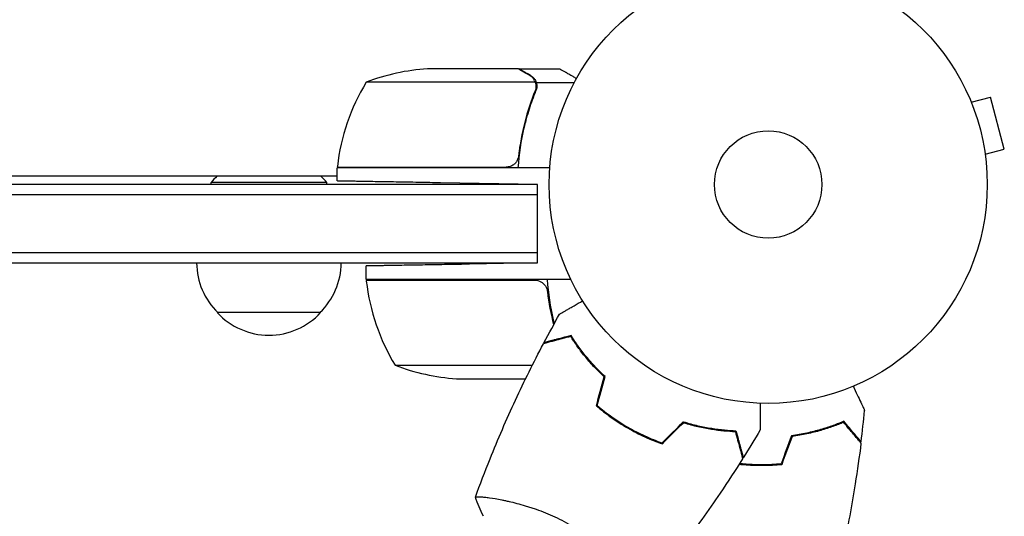
# Model space of a CAD drawing. Units: millimetres. Extents: x -1738 to 2820, y -3298 to 5604.
# Drawn here: x 901 to 1139, y -1162 to -1042 of the extents above; entities that cross this region are included whole.
import ezdxf

# ---------------------------------------------------------------- set-up
doc = ezdxf.new("R2010")
doc.units = ezdxf.units.MM
doc.header["$LTSCALE"] = 20
doc.linetypes.add('HIDDEN', pattern=[9.525, 6.35, -3.175])
for name, color, linetype in [('2d', 230, 'Continuous'), ('EN-Free_Space', 10, 'HIDDEN'), ('EN-Free_Space_Hatch', 10, 'HIDDEN')]:
    doc.layers.add(name, color=color, linetype=linetype)

msp = doc.modelspace()

# ---------------------------------------------------------------- hatches: boundary and pattern name
at = {"layer": 'EN-Free_Space_Hatch'}
h = msp.add_hatch(dxfattribs=at)
h.set_pattern_fill('ANSI31', color=256, scale=100)
h.set_pattern_definition([(45, (-10000, -1082), (-224.506, 224.506), [])])
h.paths.add_polyline_path([(41, -1573, 1), (1041, -1573, 1)])

# ---------------------------------------------------------------- linework, layer by layer
at = {"layer": '2d'}
for p, q in [((1021.5, -1054, 2559.09), (999.59, -1054, 2559.09)), ((1025.64, -1057.25, 2559.09), (984.75, -1057.25, 2559.09)), ((1029.15, -1078, 2559.09), (977.75, -1078, 2559.09)), ((1026.2, -1082, 2559.09), (726, -1082, 2559.09)), ((1026.2, -1084.5, 2559.09), (726, -1084.5, 2559.09)), ((1026.2, -1098.5, 2559.09), (726, -1098.5, 2559.09)), ((1034.25, -1105, 2559.09), (984.75, -1105, 2559.09)), ((1025.61, -1105.2, 2559.09), (984.75, -1105.2, 2559.09))]:
    msp.add_line(p, q, dxfattribs=at)
at = {"layer": '2d', "elevation": 2559.09, "flags": 128}
for points in [[(999.59, -1054, 0.076401), (984.75, -1057.25)], [(984.75, -1057.25, 0.108974), (977.77, -1077.63)], [(977.77, -1077.63, 0.01432), (977.75, -1077.8)], [(948.62, -1080, 0.028194), (947.2, -1081.5)], [(975.2, -1081.5, 0.028194), (973.78, -1080)], [(943.7, -1101, 0.199694), (948.85, -1113)], [(973.55, -1113, 0.199694), (978.7, -1101)], [(984.75, -1105.2, 0.01432), (984.77, -1105.37)], [(984.77, -1105.37, 0.108974), (991.75, -1125.75)], [(948.7, -1113, 0.438263), (973.7, -1113)], [(991.75, -1125.75, 0.076401), (1006.59, -1129)]]:
    msp.add_lwpolyline(points, format="xyb", dxfattribs=at)
for points in [[(1021.7, -1054), (1031.5, -1054)], [(1021.7, -1054), (1021.7, -1054.12)], [(1025.88, -1057.35), (1035.08, -1057.35)], [(1025.88, -1057.35), (1025.88, -1059.09)], [(1025.8, -1058.21), (1025.8, -1058.21)], [(1130.54, -1060.71), (1130.56, -1060.76)], [(1130.54, -1060.71), (1130.54, -1060.71)], [(1131.13, -1062.11), (1135.76, -1060.87)], [(1139.13, -1073.42), (1135.76, -1060.87)], [(1021.7, -1074.2), (1021.7, -1075.95)], [(1134.49, -1074.66), (1139.13, -1073.42)], [(1134.67, -1076.12), (1134.69, -1076.17)], [(1134.69, -1076.17), (1134.68, -1076.17)], [(977.75, -1077.8), (1018.61, -1077.8)], [(977.75, -1081.15), (977.75, -1078)], [(977.75, -1080), (778.58, -1080)], [(975.2, -1081.5), (947.2, -1081.5)], [(947.2, -1082), (947.2, -1081.5)], [(975.2, -1082), (975.2, -1081.5)], [(975.2, -1082), (947.2, -1082)], [(1026.2, -1082), (1002.75, -1081.59)], [(1026.2, -1101), (1026.2, -1082)], [(726, -1101), (1026.2, -1101)], [(984.75, -1105), (984.75, -1101.72)], [(1026.2, -1101), (1009.75, -1101.29)], [(973.7, -1113), (948.7, -1113)], [(991.75, -1125.75), (1024.94, -1125.75)], [(1039.43, -1125.65), (1039.7, -1125.65)], [(1006.59, -1129), (1023.33, -1129)], [(1016.14, -1158.07), (1016.14, -1158.07)]]:
    msp.add_lwpolyline(points, dxfattribs=at)
at = {"layer": '2d'}
for radius in [53, 13]:
    msp.add_circle((1082, -1082, 2559.09), radius, dxfattribs=at)
for points, knots in [([(1024.3, -1055.62, 2559.09), (1023.58, -1055.2, 2559.09), (1022.98, -1054.85, 2559.09), (1022.04, -1054.31, 2559.09), (1021.69, -1054.11, 2559.09), (1021.5, -1054, 2559.09)], [0, 0, 0, 0, 0.00517024, 0.00517024, 0.01034048, 0.01034048, 0.01034048, 0.01034048]), ([(1035.61, -1056.37, 2559.09), (1035.32, -1056.2, 2559.09), (1035.04, -1056.04, 2559.09), (1034.41, -1055.68, 2559.09), (1034.08, -1055.49, 2559.09), (1033.63, -1055.23, 2559.09), (1033.42, -1055.1, 2559.09), (1033.18, -1054.97, 2559.09), (1033.09, -1054.92, 2559.09), (1033.03, -1054.88, 2559.09), (1033, -1054.86, 2559.09), (1031.99, -1054.28, 2559.09), (1031.5, -1054, 2559.09), (1031.5, -1054, 2559.09)], [0.0797676, 0.0797676, 0.0797676, 0.0797676, 0.125, 0.125, 0.1875, 0.1875, 0.21875, 0.234375, 0.2421875, 0.2421875, 0.25, 0.25, 0.5, 0.5, 0.5, 0.5]), ([(1025.48, -1056.87, 2559.09), (1025.36, -1056.63, 2559.09), (1025.21, -1056.4, 2559.09), (1024.92, -1056.09, 2559.09), (1024.81, -1055.99, 2559.09), (1024.58, -1055.79, 2559.09), (1024.45, -1055.7, 2559.09), (1024.3, -1055.62, 2559.09)], [0, 0, 0, 0, 0.00218234, 0.00218234, 0.003273511, 0.003273511, 0.004364681, 0.004364681, 0.004364681, 0.004364681]), ([(1024.51, -1055.62, 2559.09), (1024.6, -1055.67, 2559.09), (1024.69, -1055.73, 2559.09), (1024.81, -1055.82, 2559.09), (1024.87, -1055.87, 2559.09), (1024.95, -1055.93, 2559.09), (1024.98, -1055.96, 2559.09), (1025, -1055.97, 2559.09), (1025.01, -1055.98, 2559.09), (1025.01, -1055.98, 2559.09), (1025.01, -1055.98, 2559.09), (1025.08, -1056.05, 2559.09), (1025.18, -1056.15, 2559.09), (1025.29, -1056.27, 2559.09), (1025.34, -1056.33, 2559.09), (1025.37, -1056.36, 2559.09), (1025.38, -1056.38, 2559.09), (1025.39, -1056.39, 2559.09), (1025.62, -1056.69, 2559.09), (1025.78, -1057, 2559.09), (1025.88, -1057.35, 2559.09)], [0, 0, 0, 0, 0.125, 0.125, 0.1875, 0.21875, 0.234375, 0.242187, 0.246094, 0.246094, 0.25, 0.25, 0.375, 0.4375, 0.46875, 0.484375, 0.484375, 0.5, 0.5, 1, 1, 1, 1]), ([(1025.88, -1057.35, 2559.09), (1025.98, -1057.68, 2559.09), (1026.02, -1058.01, 2559.09), (1026, -1058.51, 2559.09), (1025.98, -1058.68, 2559.09), (1025.91, -1059.01, 2559.09), (1025.86, -1059.18, 2559.09), (1025.8, -1059.34, 2559.09)], [0, 0, 0, 0, 0.001155976, 0.001155976, 0.001733964, 0.001733964, 0.002311952, 0.002311952, 0.002311952, 0.002311952]), ([(1021.53, -1078, 2559.09), (1021.76, -1074.63, 2559.09), (1022.25, -1071.39, 2559.09), (1023.16, -1067.5, 2559.09), (1023.35, -1066.72, 2559.09), (1023.77, -1065.19, 2559.09), (1024, -1064.43, 2559.09), (1024.71, -1062.19, 2559.09), (1025.23, -1060.74, 2559.09), (1025.8, -1059.34, 2559.09)], [0, 0, 0, 0, 0.0100259, 0.0100259, 0.01253237, 0.01253237, 0.01503885, 0.01503885, 0.0200518, 0.0200518, 0.0200518, 0.0200518]), ([(1025.58, -1059.33, 2559.09), (1024.61, -1061.75, 2559.09), (1023.78, -1064.27, 2559.09), (1022.43, -1069.53, 2559.09), (1021.91, -1072.27, 2559.09), (1021.59, -1075.14, 2559.09)], [0, 0, 0, 0, 0.00859307, 0.00859307, 0.01718614, 0.01718614, 0.01718614, 0.01718614]), ([(1021.59, -1075.14, 2559.09), (1021.56, -1075.42, 2559.09), (1021.49, -1075.68, 2559.09), (1021.33, -1076.07, 2559.09), (1021.27, -1076.2, 2559.09), (1021.12, -1076.44, 2559.09), (1021.05, -1076.55, 2559.09), (1020.79, -1076.88, 2559.09), (1020.58, -1077.08, 2559.09), (1020.24, -1077.32, 2559.09), (1020.12, -1077.4, 2559.09), (1019.87, -1077.53, 2559.09), (1019.74, -1077.58, 2559.09), (1019.61, -1077.63, 2559.09)], [0, 0, 0, 0, 0.000839577, 0.000839577, 0.001259366, 0.001259366, 0.001679155, 0.001679155, 0.002518732, 0.002518732, 0.002938521, 0.002938521, 0.00335831, 0.00335831, 0.00335831, 0.00335831]), ([(1028.53, -1105, 2559.09), (1028.76, -1108.37, 2559.09), (1029.25, -1111.61, 2559.09), (1030.05, -1115.06, 2559.09), (1030.13, -1115.4, 2559.09), (1030.22, -1115.73, 2559.09)], [0, 0, 0, 0, 0.0100259, 0.0100259, 0.01111126, 0.01111126, 0.01111126, 0.01111126]), ([(1026.61, -1105.37, 2559.09), (1026.87, -1105.47, 2559.09), (1027.12, -1105.59, 2559.09), (1027.46, -1105.84, 2559.09), (1027.57, -1105.93, 2559.09), (1027.78, -1106.12, 2559.09), (1027.87, -1106.23, 2559.09), (1028.13, -1106.55, 2559.09), (1028.27, -1106.8, 2559.09), (1028.49, -1107.31, 2559.09), (1028.56, -1107.58, 2559.09), (1028.59, -1107.86, 2559.09)], [0.001013661, 0.001013661, 0.001013661, 0.001013661, 0.001852653, 0.001852653, 0.002272148, 0.002272148, 0.002691644, 0.002691644, 0.003530636, 0.003530636, 0.004369628, 0.004369628, 0.004369628, 0.004369628]), ([(1031.54, -1113.36, 2559.09), (1031.54, -1113.36, 2559.09), (1031.55, -1113.36, 2559.09), (1031.56, -1113.35, 2559.09), (1031.57, -1113.34, 2559.09), (1031.59, -1113.33, 2559.09), (1031.59, -1113.33, 2559.09), (1031.61, -1113.32, 2559.09), (1031.62, -1113.31, 2559.09), (1031.7, -1113.27, 2559.09), (1031.78, -1113.22, 2559.09), (1032.13, -1113.02, 2559.09), (1032.49, -1112.81, 2559.09), (1033.18, -1112.42, 2559.09), (1033.43, -1112.27, 2559.09), (1033.97, -1111.95, 2559.09), (1034.26, -1111.79, 2559.09), (1035.19, -1111.26, 2559.09), (1035.86, -1110.86, 2559.09), (1036.76, -1110.35, 2559.09), (1036.93, -1110.25, 2559.09), (1037.1, -1110.15, 2559.09)], [0.03093242, 0.03093242, 0.03093242, 0.03093242, 0.03756195, 0.03756195, 0.04131815, 0.04131815, 0.04225719, 0.04225719, 0.04319624, 0.04319624, 0.04507434, 0.04507434, 0.04883054, 0.04883054, 0.05070863, 0.05070863, 0.05258673, 0.05258673, 0.05634293, 0.05634293, 0.05718798, 0.05718798, 0.05718798, 0.05718798]), ([(1034.2, -1118.78, 2559.09), (1033.45, -1118.98, 2559.09), (1032.75, -1119.17, 2559.09), (1031.46, -1119.52, 2559.09), (1030.86, -1119.67, 2559.09), (1030.07, -1119.89, 2559.09), (1029.82, -1119.95, 2559.09), (1029.36, -1120.08, 2559.09), (1029.14, -1120.14, 2559.09), (1028.56, -1120.29, 2559.09), (1028.26, -1120.37, 2559.09), (1027.94, -1120.46, 2559.09), (1027.86, -1120.48, 2559.09), (1027.74, -1120.51, 2559.09), (1027.71, -1120.52, 2559.09), (1027.67, -1120.53, 2559.09), (1027.66, -1120.53, 2559.09), (1027.64, -1120.54, 2559.09), (1027.63, -1120.54, 2559.09), (1027.62, -1120.54, 2559.09), (1027.62, -1120.54, 2559.09), (1027.62, -1120.54, 2559.09)], [0, 0, 0, 0, 0.00350666, 0.00350666, 0.00701332, 0.00701332, 0.00876665, 0.00876665, 0.01051997, 0.01051997, 0.01402663, 0.01402663, 0.01577996, 0.01577996, 0.01753329, 0.01753329, 0.02103995, 0.02103995, 0.02454661, 0.02454661, 0.02744921, 0.02744921, 0.02744921, 0.02744921]), ([(1034.29, -1118.55, 2559.09), (1033.54, -1118.75, 2559.09), (1032.84, -1118.94, 2559.09), (1031.55, -1119.28, 2559.09), (1030.96, -1119.44, 2559.09), (1030.17, -1119.65, 2559.09), (1029.92, -1119.72, 2559.09), (1029.46, -1119.84, 2559.09), (1029.25, -1119.9, 2559.09), (1028.67, -1120.05, 2559.09), (1028.37, -1120.13, 2559.09), (1028.06, -1120.22, 2559.09), (1027.98, -1120.24, 2559.09), (1027.89, -1120.26, 2559.09), (1027.87, -1120.27, 2559.09), (1027.84, -1120.28, 2559.09), (1027.83, -1120.28, 2559.09), (1027.8, -1120.29, 2559.09), (1027.78, -1120.29, 2559.09), (1027.76, -1120.3, 2559.09), (1027.76, -1120.3, 2559.09), (1027.75, -1120.3, 2559.09), (1027.75, -1120.3, 2559.09), (1027.75, -1120.3, 2559.09)], [0, 0, 0, 0, 0.0035063, 0.0035063, 0.0070126, 0.0070126, 0.00876575, 0.00876575, 0.0105189, 0.0105189, 0.0140252, 0.0140252, 0.01577835, 0.01577835, 0.01665493, 0.01665493, 0.0175315, 0.0175315, 0.02103781, 0.02103781, 0.02454411, 0.02454411, 0.0274484, 0.0274484, 0.0274484, 0.0274484]), ([(1042.31, -1128.56, 2559.09), (1041.4, -1127.71, 2559.09), (1040.55, -1126.86, 2559.09), (1038.99, -1125.17, 2559.09), (1038.26, -1124.33, 2559.09), (1036.92, -1122.68, 2559.09), (1036.3, -1121.86, 2559.09), (1035.17, -1120.26, 2559.09), (1034.66, -1119.5, 2559.09), (1034.2, -1118.78, 2559.09)], [0, 0, 0, 0, 0.00398181, 0.00398181, 0.00796362, 0.00796362, 0.01194542, 0.01194542, 0.01592723, 0.01592723, 0.01592723, 0.01592723]), ([(1042.54, -1128.5, 2559.09), (1041.6, -1127.63, 2559.09), (1040.74, -1126.77, 2559.09), (1039.15, -1125.05, 2559.09), (1038.41, -1124.2, 2559.09), (1037.39, -1122.93, 2559.09), (1037.06, -1122.52, 2559.09), (1036.43, -1121.68, 2559.09), (1036.13, -1121.27, 2559.09), (1035.27, -1120.06, 2559.09), (1034.75, -1119.28, 2559.09), (1034.29, -1118.55, 2559.09)], [0, 0, 0, 0, 0.00404294, 0.00404294, 0.00808588, 0.00808588, 0.01010735, 0.01010735, 0.01212882, 0.01212882, 0.01617176, 0.01617176, 0.01617176, 0.01617176]), ([(1011.17, -1157.66, 2559.09), (1012.29, -1154.57, 2559.09), (1013.47, -1151.49, 2559.09), (1016.63, -1143.63, 2559.09), (1018.69, -1138.87, 2559.09), (1023, -1129.57, 2559.09), (1025.25, -1125.03, 2559.09), (1027.62, -1120.54, 2559.09)], [0.059167, 0.059167, 0.059167, 0.059167, 10.001334, 10.001334, 25.653191, 25.653191, 40.963039, 40.963039, 40.963039, 40.963039]), ([(1102.59, -1130.84, 2559.09), (1102.67, -1131, 2559.09), (1102.74, -1131.17, 2559.09), (1103.16, -1132.06, 2559.09), (1103.48, -1132.74, 2559.09), (1104.06, -1133.99, 2559.09), (1104.33, -1134.56, 2559.09), (1104.67, -1135.3, 2559.09), (1104.78, -1135.52, 2559.09), (1104.96, -1135.92, 2559.09), (1105.04, -1136.09, 2559.09), (1105.17, -1136.36, 2559.09), (1105.22, -1136.47, 2559.09), (1105.27, -1136.58, 2559.09), (1105.28, -1136.61, 2559.09), (1105.3, -1136.65, 2559.09), (1105.31, -1136.66, 2559.09), (1105.32, -1136.68, 2559.09), (1105.32, -1136.69, 2559.09), (1105.33, -1136.71, 2559.09), (1105.33, -1136.71, 2559.09), (1105.33, -1136.71, 2559.09)], [0.00295148, 0.00295148, 0.00295148, 0.00295148, 0.00378657, 0.00378657, 0.00757315, 0.00757315, 0.01135972, 0.01135972, 0.013253, 0.013253, 0.01514629, 0.01514629, 0.01703958, 0.01703958, 0.01798622, 0.01798622, 0.01893286, 0.01893286, 0.02271944, 0.02271944, 0.03029258, 0.03029258, 0.03029258, 0.03029258]), ([(1040.43, -1135.57, 2559.09), (1041.57, -1136.54, 2559.09), (1042.76, -1137.48, 2559.09), (1044.65, -1138.83, 2559.09), (1045.29, -1139.26, 2559.09), (1046.62, -1140.11, 2559.09), (1047.3, -1140.53, 2559.09), (1047.98, -1140.92, 2559.09)], [0, 0, 0, 0, 0.004702909, 0.004702909, 0.007054363, 0.007054363, 0.009405818, 0.009405818, 0.009405818, 0.009405818]), ([(1040.66, -1135.5, 2559.09), (1041.78, -1136.46, 2559.09), (1042.95, -1137.38, 2559.09), (1044.81, -1138.69, 2559.09), (1045.44, -1139.12, 2559.09), (1046.74, -1139.96, 2559.09), (1047.41, -1140.36, 2559.09), (1048.08, -1140.75, 2559.09)], [0, 0, 0, 0, 0.004616902, 0.004616902, 0.006925353, 0.006925353, 0.009233803, 0.009233803, 0.009233803, 0.009233803]), ([(1080.07, -1134.96, 2559.09), (1080.07, -1135.16, 2559.09), (1080.07, -1135.36, 2559.09), (1080.07, -1136.4, 2559.09), (1080.07, -1137.19, 2559.09), (1080.07, -1138.27, 2559.09), (1080.07, -1138.61, 2559.09), (1080.07, -1139.24, 2559.09), (1080.07, -1139.53, 2559.09), (1080.07, -1140.06, 2559.09), (1080.07, -1140.29, 2559.09), (1080.07, -1140.7, 2559.09), (1080.07, -1140.87, 2559.09), (1080.07, -1141.13, 2559.09), (1080.07, -1141.22, 2559.09), (1080.07, -1141.29, 2559.09), (1080.07, -1141.31, 2559.09), (1080.07, -1141.32, 2559.09), (1080.07, -1141.32, 2559.09), (1080.07, -1141.34, 2559.09), (1080.07, -1141.35, 2559.09), (1080.07, -1141.37, 2559.09), (1080.07, -1141.38, 2559.09), (1080.07, -1141.38, 2559.09)], [0.00292306, 0.00292306, 0.00292306, 0.00292306, 0.00379004, 0.00379004, 0.00758008, 0.00758008, 0.0094751, 0.0094751, 0.01137012, 0.01137012, 0.01326514, 0.01326514, 0.01516016, 0.01516016, 0.01705518, 0.01705518, 0.01800269, 0.01800269, 0.0189502, 0.0189502, 0.02274024, 0.02274024, 0.02935902, 0.02935902, 0.02935902, 0.02935902]), ([(1047.98, -1140.92, 2559.09), (1049.35, -1141.71, 2559.09), (1050.73, -1142.43, 2559.09), (1052.84, -1143.39, 2559.09), (1053.55, -1143.7, 2559.09), (1054.98, -1144.27, 2559.09), (1055.69, -1144.53, 2559.09), (1056.39, -1144.78, 2559.09)], [0.009405818, 0.009405818, 0.009405818, 0.009405818, 0.01410835, 0.01410835, 0.016459616, 0.016459616, 0.018810883, 0.018810883, 0.018810883, 0.018810883]), ([(1048.08, -1140.75, 2559.09), (1049.42, -1141.53, 2559.09), (1050.78, -1142.23, 2559.09), (1052.85, -1143.18, 2559.09), (1053.55, -1143.48, 2559.09), (1054.95, -1144.04, 2559.09), (1055.65, -1144.31, 2559.09), (1056.34, -1144.55, 2559.09)], [0.009233803, 0.009233803, 0.009233803, 0.009233803, 0.013850802, 0.013850802, 0.016159301, 0.016159301, 0.0184678, 0.0184678, 0.0184678, 0.0184678]), ([(1061.43, -1139.46, 2559.09), (1061.71, -1139.58, 2559.09), (1061.99, -1139.7, 2559.09), (1062.44, -1139.88, 2559.09), (1062.61, -1139.95, 2559.09), (1062.78, -1140.02, 2559.09)], [0.010905249, 0.010905249, 0.010905249, 0.010905249, 0.011942686, 0.011942686, 0.012552901, 0.012552901, 0.012552901, 0.012552901]), ([(1061.46, -1139.43, 2559.09), (1062.68, -1139.8, 2559.09), (1063.86, -1140.11, 2559.09), (1066.14, -1140.64, 2559.09), (1067.25, -1140.85, 2559.09), (1068.86, -1141.1, 2559.09), (1069.38, -1141.18, 2559.09), (1070.42, -1141.31, 2559.09), (1070.93, -1141.36, 2559.09), (1072.41, -1141.5, 2559.09), (1073.34, -1141.56, 2559.09), (1074.2, -1141.59, 2559.09)], [0, 0, 0, 0, 0.00404294, 0.00404294, 0.00808588, 0.00808588, 0.01010735, 0.01010735, 0.01212882, 0.01212882, 0.01617176, 0.01617176, 0.01617176, 0.01617176]), ([(1061.52, -1139.65, 2559.09), (1062.71, -1140.02, 2559.09), (1063.87, -1140.32, 2559.09), (1066.12, -1140.84, 2559.09), (1067.21, -1141.04, 2559.09), (1069.31, -1141.38, 2559.09), (1070.33, -1141.51, 2559.09), (1072.28, -1141.69, 2559.09), (1073.2, -1141.75, 2559.09), (1074.05, -1141.78, 2559.09)], [0, 0, 0, 0, 0.00398181, 0.00398181, 0.00796362, 0.00796362, 0.01194542, 0.01194542, 0.01592723, 0.01592723, 0.01592723, 0.01592723]), ([(1100.31, -1139.32, 2559.09), (1099.5, -1139.66, 2559.09), (1098.63, -1140.01, 2559.09), (1096.76, -1140.69, 2559.09), (1095.75, -1141.02, 2559.09), (1094.15, -1141.48, 2559.09), (1093.6, -1141.63, 2559.09), (1092.47, -1141.92, 2559.09), (1091.9, -1142.05, 2559.09), (1090.13, -1142.43, 2559.09), (1088.92, -1142.65, 2559.09), (1087.65, -1142.82, 2559.09)], [0, 0, 0, 0, 0.00404768, 0.00404768, 0.00809536, 0.00809536, 0.0101192, 0.0101192, 0.01214304, 0.01214304, 0.01619072, 0.01619072, 0.01619072, 0.01619072]), ([(1100.24, -1139.56, 2559.09), (1099.44, -1139.9, 2559.09), (1098.58, -1140.24, 2559.09), (1096.74, -1140.9, 2559.09), (1095.75, -1141.22, 2559.09), (1093.66, -1141.83, 2559.09), (1092.54, -1142.11, 2559.09), (1090.23, -1142.61, 2559.09), (1089.04, -1142.83, 2559.09), (1087.8, -1143, 2559.09)], [0, 0, 0, 0, 0.0039809, 0.0039809, 0.00796179, 0.00796179, 0.01194269, 0.01194269, 0.01592358, 0.01592358, 0.01592358, 0.01592358]), ([(1104.45, -1144.59, 2559.09), (1104.45, -1144.59, 2559.09), (1104.45, -1144.58, 2559.09), (1104.44, -1144.58, 2559.09), (1104.44, -1144.57, 2559.09), (1104.43, -1144.56, 2559.09), (1104.43, -1144.56, 2559.09), (1104.42, -1144.55, 2559.09), (1104.42, -1144.54, 2559.09), (1104.41, -1144.54, 2559.09), (1104.41, -1144.53, 2559.09), (1104.37, -1144.49, 2559.09), (1104.27, -1144.37, 2559.09), (1104.05, -1144.1, 2559.09), (1103.96, -1144, 2559.09), (1103.75, -1143.75, 2559.09), (1103.64, -1143.61, 2559.09), (1103.26, -1143.16, 2559.09), (1102.96, -1142.81, 2559.09), (1101.97, -1141.63, 2559.09), (1101.16, -1140.67, 2559.09), (1100.24, -1139.56, 2559.09)], [0.02748902, 0.02748902, 0.02748902, 0.02748902, 0.03088582, 0.03088582, 0.03431758, 0.03431758, 0.03603346, 0.03603346, 0.0368914, 0.0368914, 0.03774934, 0.03774934, 0.0411811, 0.0411811, 0.04289698, 0.04289698, 0.04461285, 0.04461285, 0.04804461, 0.04804461, 0.05490813, 0.05490813, 0.05490813, 0.05490813]), ([(1104.49, -1144.3, 2559.09), (1104.49, -1144.3, 2559.09), (1104.49, -1144.3, 2559.09), (1104.48, -1144.29, 2559.09), (1104.48, -1144.29, 2559.09), (1104.47, -1144.27, 2559.09), (1104.46, -1144.27, 2559.09), (1104.46, -1144.26, 2559.09), (1104.45, -1144.26, 2559.09), (1104.45, -1144.25, 2559.09), (1104.45, -1144.25, 2559.09), (1104.41, -1144.2, 2559.09), (1104.32, -1144.09, 2559.09), (1104.09, -1143.83, 2559.09), (1104.01, -1143.72, 2559.09), (1103.8, -1143.48, 2559.09), (1103.69, -1143.34, 2559.09), (1103.31, -1142.9, 2559.09), (1103.02, -1142.55, 2559.09), (1102.03, -1141.37, 2559.09), (1101.23, -1140.42, 2559.09), (1100.31, -1139.32, 2559.09)], [0.0274582, 0.0274582, 0.0274582, 0.0274582, 0.03088331, 0.03088331, 0.03430842, 0.03430842, 0.03602097, 0.03602097, 0.03687725, 0.03687725, 0.03773353, 0.03773353, 0.04115863, 0.04115863, 0.04287119, 0.04287119, 0.04458374, 0.04458374, 0.04800885, 0.04800885, 0.05485906, 0.05485906, 0.05485906, 0.05485906]), ([(1074.05, -1141.78, 2559.09), (1074.25, -1142.54, 2559.09), (1074.44, -1143.24, 2559.09), (1074.78, -1144.53, 2559.09), (1074.94, -1145.12, 2559.09), (1075.15, -1145.92, 2559.09), (1075.22, -1146.17, 2559.09), (1075.34, -1146.63, 2559.09), (1075.4, -1146.84, 2559.09), (1075.56, -1147.42, 2559.09), (1075.64, -1147.73, 2559.09), (1075.72, -1148.04, 2559.09), (1075.75, -1148.13, 2559.09), (1075.78, -1148.25, 2559.09), (1075.79, -1148.28, 2559.09), (1075.8, -1148.31, 2559.09), (1075.8, -1148.33, 2559.09), (1075.81, -1148.35, 2559.09), (1075.81, -1148.36, 2559.09), (1075.81, -1148.36, 2559.09), (1075.81, -1148.37, 2559.09), (1075.81, -1148.37, 2559.09)], [0, 0, 0, 0, 0.00350666, 0.00350666, 0.00701332, 0.00701332, 0.00876665, 0.00876665, 0.01051997, 0.01051997, 0.01402663, 0.01402663, 0.01577996, 0.01577996, 0.01753329, 0.01753329, 0.02103995, 0.02103995, 0.02454661, 0.02454661, 0.02744921, 0.02744921, 0.02744921, 0.02744921]), ([(1074.2, -1141.59, 2559.09), (1074.4, -1142.34, 2559.09), (1074.59, -1143.04, 2559.09), (1074.94, -1144.33, 2559.09), (1075.09, -1144.92, 2559.09), (1075.3, -1145.71, 2559.09), (1075.37, -1145.96, 2559.09), (1075.5, -1146.42, 2559.09), (1075.55, -1146.63, 2559.09), (1075.71, -1147.21, 2559.09), (1075.79, -1147.51, 2559.09), (1075.87, -1147.82, 2559.09), (1075.89, -1147.9, 2559.09), (1075.92, -1147.99, 2559.09), (1075.92, -1148.01, 2559.09), (1075.93, -1148.05, 2559.09), (1075.93, -1148.06, 2559.09), (1075.94, -1148.08, 2559.09), (1075.95, -1148.1, 2559.09), (1075.95, -1148.12, 2559.09), (1075.95, -1148.13, 2559.09), (1075.95, -1148.13, 2559.09), (1075.95, -1148.14, 2559.09), (1075.95, -1148.14, 2559.09)], [0, 0, 0, 0, 0.0035063, 0.0035063, 0.0070126, 0.0070126, 0.00876575, 0.00876575, 0.0105189, 0.0105189, 0.0140252, 0.0140252, 0.01577835, 0.01577835, 0.01665493, 0.01665493, 0.0175315, 0.0175315, 0.02103781, 0.02103781, 0.02454411, 0.02454411, 0.0274484, 0.0274484, 0.0274484, 0.0274484]), ([(1104.45, -1144.59, 2559.09), (1104.04, -1147.89, 2559.09), (1103.57, -1151.19, 2559.09), (1102.22, -1159.64, 2559.09), (1101.27, -1164.77, 2559.09), (1099.86, -1171.38, 2559.09), (1099.53, -1172.88, 2559.09), (1099.01, -1175.13, 2559.09), (1098.84, -1175.88, 2559.09), (1098.57, -1177, 2559.09), (1098.48, -1177.38, 2559.09), (1098.35, -1177.94, 2559.09), (1098.3, -1178.13, 2559.09), (1098.23, -1178.41, 2559.09), (1098.21, -1178.5, 2559.09), (1098.18, -1178.64, 2559.09), (1098.16, -1178.69, 2559.09), (1098.15, -1178.76, 2559.09), (1098.14, -1178.78, 2559.09), (1098.13, -1178.82, 2559.09), (1098.13, -1178.83, 2559.09), (1098.13, -1178.84, 2559.09), (1098.12, -1178.85, 2559.09), (1098.12, -1178.85, 2559.09)], [0, 0, 0, 0, 10.001335, 10.001335, 25.652133, 25.652133, 30.268367, 30.268367, 32.576984, 32.576984, 33.731356, 33.731356, 34.308549, 34.308549, 34.597147, 34.597147, 34.741446, 34.741446, 34.813595, 34.813595, 34.84967, 34.84967, 34.862298, 34.862298, 34.862298, 34.862298]), ([(1075.81, -1148.37, 2559.09), (1074.05, -1151.17, 2559.09), (1072.24, -1153.94, 2559.09), (1067.48, -1160.98, 2559.09), (1064.46, -1165.19, 2559.09), (1058.29, -1173.35, 2559.09), (1055.14, -1177.3, 2559.09), (1051.89, -1181.17, 2559.09)], [0, 0, 0, 0, 10.001335, 10.001335, 25.652861, 25.652861, 40.904303, 40.904303, 40.904303, 40.904303]), ([(1085.26, -1149.82, 2559.09), (1083.77, -1149.96, 2559.09), (1082.26, -1150.05, 2559.09), (1079.96, -1150.06, 2559.09), (1079.19, -1150.05, 2559.09), (1078.02, -1150, 2559.09), (1077.63, -1149.98, 2559.09), (1076.85, -1149.93, 2559.09), (1076.45, -1149.9, 2559.09), (1076.06, -1149.87, 2559.09)], [0, 0, 0, 0, 0.004659396, 0.004659396, 0.006989095, 0.006989095, 0.008153944, 0.008153944, 0.009318793, 0.009318793, 0.009318793, 0.009318793]), ([(1085.12, -1149.63, 2559.09), (1083.65, -1149.77, 2559.09), (1082.16, -1149.85, 2559.09), (1079.9, -1149.86, 2559.09), (1079.15, -1149.85, 2559.09), (1078, -1149.8, 2559.09), (1077.62, -1149.78, 2559.09), (1076.85, -1149.73, 2559.09), (1076.46, -1149.7, 2559.09), (1076.08, -1149.67, 2559.09)], [0, 0, 0, 0, 0.004575061, 0.004575061, 0.006862592, 0.006862592, 0.008006357, 0.008006357, 0.009150122, 0.009150122, 0.009150122, 0.009150122]), ([(1011.15, -1157.72, 2559.09), (1011.15, -1157.72, 2559.09), (1011.15, -1157.72, 2559.09), (1011.15, -1157.72, 2559.09), (1011.16, -1157.7, 2559.09), (1011.17, -1157.65, 2559.09), (1011.19, -1157.63, 2559.09), (1011.25, -1157.61, 2559.09), (1011.29, -1157.6, 2559.09), (1011.54, -1157.56, 2559.09), (1011.93, -1157.56, 2559.09), (1012.75, -1157.62, 2559.09), (1013.06, -1157.64, 2559.09), (1013.78, -1157.72, 2559.09), (1014.17, -1157.77, 2559.09), (1015.45, -1157.95, 2559.09), (1016.44, -1158.11, 2559.09), (1017.83, -1158.39, 2559.09), (1018.12, -1158.45, 2559.09), (1018.71, -1158.58, 2559.09), (1019, -1158.64, 2559.09), (1019.91, -1158.85, 2559.09), (1020.54, -1159, 2559.09), (1021.84, -1159.35, 2559.09), (1022.52, -1159.53, 2559.09), (1023.56, -1159.85, 2559.09), (1023.91, -1159.96, 2559.09), (1024.62, -1160.19, 2559.09), (1024.99, -1160.31, 2559.09), (1026.8, -1160.93, 2559.09), (1028.29, -1161.51, 2559.09), (1030.57, -1162.52, 2559.09), (1031.34, -1162.89, 2559.09), (1032.86, -1163.67, 2559.09), (1033.62, -1164.07, 2559.09), (1034.36, -1164.51, 2559.09)], [0.12220864, 0.12220864, 0.12220864, 0.12220864, 0.12268837, 0.12268837, 0.12524335, 0.12524335, 0.12652085, 0.12652085, 0.12779834, 0.12779834, 0.13290832, 0.13290832, 0.13546331, 0.13546331, 0.1380183, 0.1380183, 0.14312827, 0.14312827, 0.14440577, 0.14440577, 0.14568326, 0.14568326, 0.14823825, 0.14823825, 0.15079324, 0.15079324, 0.15207073, 0.15207073, 0.15334823, 0.15334823, 0.15845821, 0.15845821, 0.16101319, 0.16101319, 0.16356818, 0.16356818, 0.16356818, 0.16356818])]:
    msp.add_open_spline(points, degree=3, knots=knots, dxfattribs=at)
for points, weights in [([(1024.51, -1055.62, 2559.09), (1022.65, -1054.55, 2559.09), (1021.7, -1054, 2559.09), (1021.7, -1054, 2559.09)], [1, 0.989183671007, 0.983775506511, 0.983775506511]), ([(1002.75, -1081.59, 2559.09), (988.11, -1081.34, 2559.09), (977.75, -1081.15, 2559.09), (977.75, -1081.15, 2559.09)], [1, 0.804737854124, 0.804737854124, 1]), ([(1009.75, -1101.29, 2559.09), (995.11, -1101.54, 2559.09), (984.75, -1101.72, 2559.09), (984.75, -1101.72, 2559.09)], [1, 0.804737854124, 0.804737854124, 1]), ([(1040.59, -1126.88, 2559.09), (1040.63, -1126.83, 2559.09), (1040.68, -1126.78, 2559.09), (1040.72, -1126.73, 2559.09)], [0.995960917854, 0.996075524817, 0.99619851844, 0.996329898723])]:
    msp.add_rational_spline(points, weights, degree=3, dxfattribs=at)
for points in [[(1025.48, -1056.87, 2559.09), (1025.54, -1056.99, 2559.09), (1025.6, -1057.12, 2559.09), (1025.64, -1057.25, 2559.09)], [(1025.64, -1057.25, 2559.09), (1025.75, -1057.56, 2559.09), (1025.8, -1057.87, 2559.09), (1025.8, -1058.19, 2559.09)], [(1025.75, -1058.77, 2559.09), (1025.71, -1058.96, 2559.09), (1025.66, -1059.15, 2559.09), (1025.58, -1059.33, 2559.09)], [(1025.8, -1058.21, 2559.09), (1025.8, -1058.4, 2559.09), (1025.78, -1058.58, 2559.09), (1025.75, -1058.77, 2559.09)], [(1025.8, -1058.21, 2559.09), (1025.8, -1058.28, 2559.09), (1025.8, -1058.34, 2559.09), (1025.79, -1058.41, 2559.09)], [(1025.8, -1058.19, 2559.09), (1025.8, -1058.19, 2559.09), (1025.8, -1058.2, 2559.09), (1025.8, -1058.21, 2559.09)], [(1025.8, -1058.21, 2559.09), (1025.8, -1058.21, 2559.09), (1025.8, -1058.21, 2559.09), (1025.8, -1058.21, 2559.09)], [(1019.61, -1077.63, 2559.09), (1019.28, -1077.74, 2559.09), (1018.95, -1077.8, 2559.09), (1018.61, -1077.8, 2559.09)], [(1026.61, -1105.37, 2559.09), (1026.28, -1105.26, 2559.09), (1025.95, -1105.2, 2559.09), (1025.61, -1105.2, 2559.09)], [(1028.59, -1107.86, 2559.09), (1028.91, -1110.69, 2559.09), (1029.42, -1113.39, 2559.09), (1030.08, -1115.99, 2559.09)], [(1027.75, -1120.3, 2559.09), (1028.98, -1117.97, 2559.09), (1030.25, -1115.66, 2559.09), (1031.54, -1113.36, 2559.09)], [(1031.06, -1119.42, 2559.09), (1031.08, -1119.48, 2559.09), (1031.1, -1119.54, 2559.09), (1031.12, -1119.61, 2559.09)], [(1031.25, -1119.36, 2559.09), (1031.27, -1119.43, 2559.09), (1031.29, -1119.49, 2559.09), (1031.31, -1119.56, 2559.09)], [(1040.43, -1135.57, 2559.09), (1041.06, -1133.23, 2559.09), (1041.69, -1130.9, 2559.09), (1042.31, -1128.56, 2559.09)], [(1040.66, -1135.5, 2559.09), (1041.28, -1133.16, 2559.09), (1041.91, -1130.83, 2559.09), (1042.54, -1128.5, 2559.09)], [(1104.49, -1144.3, 2559.09), (1104.8, -1141.77, 2559.09), (1105.08, -1139.25, 2559.09), (1105.33, -1136.71, 2559.09)], [(1056.34, -1144.55, 2559.09), (1058.05, -1142.84, 2559.09), (1059.76, -1141.13, 2559.09), (1061.46, -1139.43, 2559.09)], [(1056.39, -1144.78, 2559.09), (1058.1, -1143.07, 2559.09), (1059.81, -1141.36, 2559.09), (1061.52, -1139.65, 2559.09)], [(1062.81, -1139.82, 2559.09), (1063.39, -1140.05, 2559.09), (1063.98, -1140.27, 2559.09), (1064.59, -1140.49, 2559.09)], [(1062.81, -1139.82, 2559.09), (1063.39, -1140.05, 2559.09), (1063.98, -1140.27, 2559.09), (1064.59, -1140.49, 2559.09)], [(1048.94, -1141.46, 2559.09), (1048.94, -1141.39, 2559.09), (1048.95, -1141.32, 2559.09), (1048.95, -1141.24, 2559.09)], [(1080.07, -1141.38, 2559.09), (1078.73, -1143.65, 2559.09), (1077.36, -1145.9, 2559.09), (1075.95, -1148.14, 2559.09)], [(1087.65, -1142.82, 2559.09), (1086.8, -1145.1, 2559.09), (1085.96, -1147.37, 2559.09), (1085.12, -1149.63, 2559.09)], [(1087.8, -1143, 2559.09), (1086.95, -1145.28, 2559.09), (1086.1, -1147.55, 2559.09), (1085.26, -1149.82, 2559.09)], [(1076.06, -1149.87, 2559.09), (1075.68, -1149.84, 2559.09), (1075.31, -1149.8, 2559.09), (1074.93, -1149.76, 2559.09)], [(1076.08, -1149.67, 2559.09), (1075.73, -1149.64, 2559.09), (1075.39, -1149.61, 2559.09), (1075.05, -1149.57, 2559.09)], [(1011.15, -1157.72, 2559.09), (1011.15, -1157.71, 2559.09), (1011.15, -1157.71, 2559.09), (1011.15, -1157.71, 2559.09)], [(1013.11, -1162.32, 2559.09), (1012.35, -1160.8, 2559.09), (1011.68, -1159.21, 2559.09), (1011.15, -1157.72, 2559.09)]]:
    msp.add_open_spline(points, degree=3, dxfattribs=at)
at = {"layer": 'EN-Free_Space'}
msp.add_circle((541, -1573), 500, dxfattribs=at)

doc.saveas('drawing.dxf')
